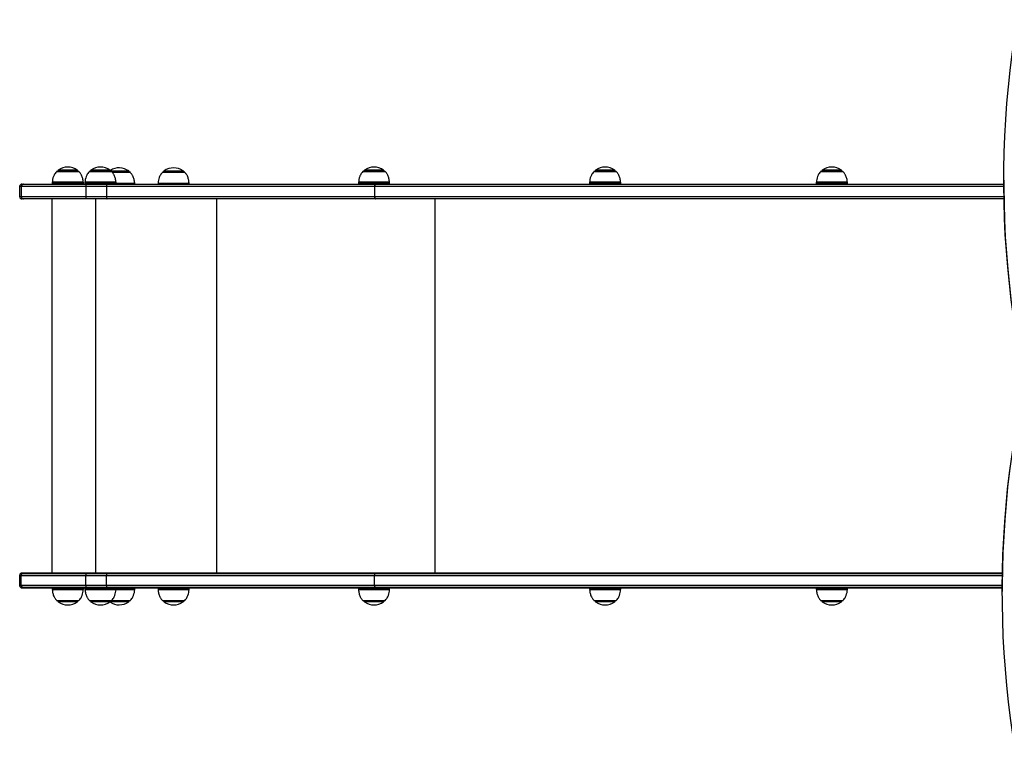
# Model space of a CAD drawing. Units: millimetres. Extents: x 679 to 8230, y 722 to 11946.
# Drawn here: x 3707 to 4973, y 5008 to 5942 of the extents above; entities that cross this region are included whole.
import ezdxf

# ---------------------------------------------------------------- set-up
doc = ezdxf.new("R2010")
doc.units = ezdxf.units.MM
doc.header["$LTSCALE"] = 100

msp = doc.modelspace()

# ---------------------------------------------------------------- linework, layer by layer
at = {"color": 8, "linetype": 'Continuous', "lineweight": 25}
for p, q in [((3756.2, 5748.6), (3756.2, 5748.6)), ((3780.8, 5748.6), (3756.2, 5748.6)), ((3798.5, 5748.6), (3798.2, 5748.6)), ((3822.8, 5748.6), (3798.5, 5748.6)), ((4150.6, 5748.6), (4150, 5748.6)), ((4174.6, 5748.6), (4150.6, 5748.6)), ((4448.2, 5748.6), (4447.2, 5748.6)), ((4471.7, 5748.6), (4448.2, 5748.6)), ((4740, 5748.6), (4738.8, 5748.6)), ((4763.3, 5748.6), (4740, 5748.6)), ((3754.1, 5746.8), (3782.8, 5746.8)), ((3796.2, 5746.8), (3824.9, 5746.8)), ((3823.7, 5747.6), (3846.9, 5747.6)), ((3848.9, 5745.8), (3825.6, 5745.8)), ((3918.9, 5745.8), (3890.2, 5745.8)), ((3892.3, 5747.6), (3916.9, 5747.6)), ((4147.9, 5746.8), (4176.6, 5746.8)), ((4445.1, 5746.8), (4473.8, 5746.8)), ((4736.7, 5746.8), (4765.4, 5746.8)), ((3708.5, 5727.6), (3706.6, 5727.6)), ((3788.5, 5733), (3748.5, 5733)), ((3748.5, 5732.3), (3769, 5732.3)), ((3769, 5732.3), (3788.5, 5732.3)), ((3790.5, 5732.3), (3814.2, 5732.3)), ((3830.5, 5733), (3790.6, 5733)), ((3814.2, 5732.3), (3830.5, 5732.3)), ((3830.5, 5732), (3854.5, 5732)), ((3834.6, 5731.3), (3830.5, 5731.3)), ((3854.6, 5731.3), (3834.6, 5731.3)), ((3884.6, 5732), (3924.5, 5732)), ((3904.6, 5731.3), (3884.6, 5731.3)), ((3924.6, 5731.3), (3904.6, 5731.3)), ((4182.3, 5733), (4142.3, 5733)), ((4142.3, 5732.3), (4168.4, 5732.3)), ((4972.2, 5727.6), (4162.8, 5727.6)), ((4168.4, 5732.3), (4182.3, 5732.3)), ((4479.4, 5733), (4439.5, 5733)), ((4439.5, 5732.3), (4467.4, 5732.3)), ((4467.4, 5732.3), (4479.5, 5732.3)), ((4731, 5732.3), (4759.9, 5732.3)), ((4771, 5733), (4731.1, 5733)), ((4759.9, 5732.3), (4771, 5732.3)), ((3706.6, 5714.6), (3708.5, 5714.6)), ((3804, 5711.6), (3804, 5230.6)), ((3959.7, 5711.6), (3959.7, 5230.6)), ((4162.8, 5714.6), (4972.3, 5714.6)), ((4240.6, 5711.6), (4240.6, 5230.6)), ((3706.6, 5227.6), (3708.5, 5227.6)), ((4162.8, 5227.6), (4970.3, 5227.6)), ((3708.5, 5214.6), (3706.6, 5214.6)), ((3748.5, 5210), (3769, 5210)), ((3788.5, 5209.2), (3748.5, 5209.2)), ((3769, 5210), (3788.5, 5210)), ((3790.5, 5210), (3814.2, 5210)), ((3830.5, 5209.2), (3790.6, 5209.2)), ((3814.2, 5210), (3830.5, 5210)), ((3830.5, 5210), (3834.6, 5210)), ((3854.5, 5209.2), (3830.5, 5209.2)), ((3834.6, 5210), (3854.6, 5210)), ((3884.6, 5210), (3904.6, 5210)), ((3924.5, 5209.2), (3884.6, 5209.2)), ((3904.6, 5210), (3924.6, 5210)), ((4142.3, 5210), (4168.4, 5210)), ((4182.3, 5209.2), (4142.3, 5209.2)), ((4970.2, 5214.6), (4162.8, 5214.6)), ((4168.4, 5210), (4182.3, 5210)), ((4439.5, 5210), (4467.4, 5210)), ((4479.4, 5209.2), (4439.5, 5209.2)), ((4467.4, 5210), (4479.5, 5210)), ((4731, 5210), (4759.9, 5210)), ((4771, 5209.2), (4731.1, 5209.2)), ((4759.9, 5210), (4771, 5210)), ((3754.1, 5195.5), (3782.8, 5195.5)), ((3756.2, 5193.7), (3756.2, 5193.7)), ((3780.8, 5193.7), (3756.2, 5193.7)), ((3796.2, 5195.5), (3824.9, 5195.5)), ((3798.5, 5193.7), (3798.2, 5193.7)), ((3822.8, 5193.7), (3798.5, 5193.7)), ((3846.9, 5193.7), (3822.8, 5193.7)), ((3824.9, 5195.5), (3848.9, 5195.5)), ((3890.2, 5195.5), (3918.9, 5195.5)), ((3916.9, 5193.7), (3892.3, 5193.7)), ((4147.9, 5195.5), (4176.6, 5195.5)), ((4150.6, 5193.7), (4150, 5193.7)), ((4174.6, 5193.7), (4150.6, 5193.7)), ((4445.1, 5195.5), (4473.8, 5195.5)), ((4448.2, 5193.7), (4447.2, 5193.7)), ((4471.7, 5193.7), (4448.2, 5193.7)), ((4736.7, 5195.5), (4765.4, 5195.5)), ((4740, 5193.7), (4738.8, 5193.7)), ((4763.3, 5193.7), (4740, 5193.7))]:
    msp.add_line(p, q, dxfattribs=at)
at = {"color": 7, "linetype": 'Continuous', "lineweight": 25}
for p, q in [((3782.5, 5747), (3754.5, 5747)), ((3824.5, 5747), (3796.5, 5747)), ((3848.6, 5746), (3825.5, 5746)), ((3918.6, 5746), (3890.6, 5746)), ((4176.3, 5747), (4148.3, 5747)), ((4473.5, 5747), (4445.5, 5747)), ((4765, 5747), (4737, 5747)), ((3706.6, 5727.6), (3706.6, 5714.6)), ((3709.8, 5730.1), (3708, 5730.1)), ((3791.6, 5727.6), (3708.5, 5727.6)), ((3708.5, 5727.6), (3708.5, 5714.6)), ((3709.6, 5730.6), (3711.4, 5730.6)), ((3791.8, 5730.1), (3709.8, 5730.1)), ((3711.4, 5730.6), (3792.1, 5730.6)), ((3748.5, 5732.3), (3748.5, 5730.6)), ((3788.5, 5730.6), (3788.5, 5732.3)), ((3790.5, 5732.3), (3790.5, 5730.6)), ((3818.2, 5727.6), (3791.6, 5727.6)), ((3791.6, 5727.6), (3791.6, 5714.6)), ((3818.6, 5730.1), (3791.8, 5730.1)), ((3792.1, 5730.6), (3819.1, 5730.6)), ((4162.8, 5727.6), (3818.2, 5727.6)), ((3818.2, 5727.6), (3818.2, 5714.6)), ((4163.6, 5730.1), (3818.6, 5730.1)), ((3819.1, 5730.6), (4164.7, 5730.6)), ((3830.5, 5730.6), (3830.5, 5732.3)), ((3854.6, 5730.6), (3854.6, 5731.3)), ((3884.6, 5731.3), (3884.6, 5730.6)), ((3924.6, 5730.6), (3924.6, 5731.3)), ((4142.3, 5732.3), (4142.3, 5730.6)), ((4162.8, 5727.6), (4162.8, 5714.6)), ((4972.2, 5730.1), (4163.6, 5730.1)), ((4164.7, 5730.6), (4972.2, 5730.6)), ((4182.3, 5730.6), (4182.3, 5732.3)), ((4439.5, 5732.3), (4439.5, 5730.6)), ((4479.5, 5730.6), (4479.5, 5732.3)), ((4731, 5732.3), (4731, 5730.6)), ((4771, 5730.6), (4771, 5732.3)), ((4972.2, 5735.6), (4972.2, 5732.7)), ((3708, 5712.1), (3709.8, 5712.1)), ((3708.5, 5714.6), (3791.6, 5714.6)), ((3711.4, 5711.6), (3709.6, 5711.6)), ((3709.8, 5712.1), (3791.8, 5712.1)), ((3792.1, 5711.6), (3711.4, 5711.6)), ((3748.1, 5711.6), (3748.1, 5230.6)), ((3791.6, 5714.6), (3818.2, 5714.6)), ((3791.8, 5712.1), (3818.6, 5712.1)), ((3819.1, 5711.6), (3792.1, 5711.6)), ((3818.2, 5714.6), (4162.8, 5714.6)), ((3818.6, 5712.1), (4163.6, 5712.1)), ((4164.7, 5711.6), (3819.1, 5711.6)), ((4163.6, 5712.1), (4972.4, 5712.1)), ((4972.4, 5711.6), (4164.7, 5711.6)), ((3708, 5230.1), (3709.8, 5230.1)), ((3711.4, 5230.6), (3709.6, 5230.6)), ((3709.8, 5230.1), (3791.8, 5230.1)), ((3792.1, 5230.6), (3711.4, 5230.6)), ((3791.8, 5230.1), (3818.6, 5230.1)), ((3819.1, 5230.6), (3792.1, 5230.6)), ((3818.6, 5230.1), (4163.6, 5230.1)), ((4164.7, 5230.6), (3819.1, 5230.6)), ((4163.6, 5230.1), (4970.4, 5230.1)), ((4970.4, 5230.6), (4164.7, 5230.6)), ((3706.6, 5227.6), (3706.6, 5214.6)), ((3708.5, 5227.6), (3791.6, 5227.6)), ((3708.5, 5214.6), (3708.5, 5227.6)), ((3791.6, 5227.6), (3818.2, 5227.6)), ((3791.6, 5214.6), (3791.6, 5227.6)), ((3818.2, 5227.6), (4162.8, 5227.6)), ((3818.2, 5214.6), (3818.2, 5227.6)), ((4162.8, 5214.6), (4162.8, 5227.6)), ((3709.8, 5212.1), (3708, 5212.1)), ((3791.6, 5214.6), (3708.5, 5214.6)), ((3709.6, 5211.6), (3711.4, 5211.6)), ((3791.8, 5212.1), (3709.8, 5212.1)), ((3711.4, 5211.6), (3792.1, 5211.6)), ((3748.5, 5211.6), (3748.5, 5210)), ((3788.5, 5210), (3788.5, 5211.6)), ((3790.5, 5211.6), (3790.5, 5210)), ((3818.2, 5214.6), (3791.6, 5214.6)), ((3818.6, 5212.1), (3791.8, 5212.1)), ((3792.1, 5211.6), (3819.1, 5211.6)), ((4162.8, 5214.6), (3818.2, 5214.6)), ((4163.6, 5212.1), (3818.6, 5212.1)), ((3819.1, 5211.6), (4164.7, 5211.6)), ((3830.5, 5210), (3830.5, 5211.6)), ((3854.6, 5210), (3854.6, 5211.6)), ((3884.6, 5211.6), (3884.6, 5210)), ((3924.6, 5210), (3924.6, 5211.6)), ((4142.3, 5211.6), (4142.3, 5210)), ((4970.2, 5212.1), (4163.6, 5212.1)), ((4164.7, 5211.6), (4970.2, 5211.6)), ((4182.3, 5210), (4182.3, 5211.6)), ((4439.5, 5211.6), (4439.5, 5210)), ((4479.5, 5210), (4479.5, 5211.6)), ((4731, 5211.6), (4731, 5210)), ((4771, 5210), (4771, 5211.6)), ((4970.2, 5209.5), (4970.2, 5206.7)), ((3754.5, 5195.3), (3782.5, 5195.3)), ((3796.5, 5195.3), (3824.5, 5195.3)), ((3824.5, 5195.3), (3848.6, 5195.3)), ((3890.6, 5195.3), (3918.6, 5195.3)), ((4148.3, 5195.3), (4176.3, 5195.3)), ((4445.5, 5195.3), (4473.5, 5195.3)), ((4737, 5195.3), (4765, 5195.3))]:
    msp.add_line(p, q, dxfattribs=at)
at = {"color": 7, "linetype": 'Continuous', "lineweight": 25, "flags": 128}
for points in [[(4987.1, 5542.7), (4984.5, 5560.7), (4981.7, 5581.7), (4979.3, 5602.7), (4977.2, 5623.8), (4975.5, 5644.8), (4974.1, 5665.9), (4973.1, 5687), (4972.5, 5708.1), (4972.2, 5729.2), (4972.3, 5750.3), (4972.7, 5771.4), (4973.5, 5792.5), (4974.6, 5813.6), (4976.1, 5834.7), (4978, 5855.8), (4980.2, 5876.8), (4982.8, 5897.9), (4985.7, 5918.9), (4988.9, 5939.9), (4989.3, 5942.1)], [(3792.1, 5730.6), (3792.1, 5730.6), (3792, 5730.6), (3792, 5730.6), (3791.9, 5730.5), (3791.9, 5730.4), (3791.9, 5730.4), (3791.8, 5730.3), (3791.8, 5730.1)], [(4972.2, 5732.7), (4972.2, 5726.4), (4972.5, 5705.3), (4973.1, 5684.2), (4974.1, 5663.1), (4975.5, 5642), (4977.2, 5620.9), (4979.3, 5599.9), (4981.7, 5578.8), (4984.5, 5557.8), (4987.6, 5536.8), (4988.6, 5530.8)], [(3792.1, 5711.6), (3792.1, 5711.7), (3792, 5711.7), (3792, 5711.7), (3791.9, 5711.8), (3791.9, 5711.8), (3791.9, 5711.9), (3791.8, 5712), (3791.8, 5712.1)], [(4986.1, 5007.9), (4983.7, 5023), (4980.8, 5044), (4978.3, 5065), (4976, 5086), (4974.2, 5107), (4972.7, 5128), (4971.5, 5149), (4970.7, 5170), (4970.3, 5191.1), (4970.2, 5212.1), (4970.5, 5233.2), (4971.1, 5254.2), (4972.1, 5275.3), (4973.4, 5296.3), (4975.1, 5317.3), (4977.1, 5338.3), (4979.5, 5359.3), (4982.3, 5380.2), (4985.4, 5401.2), (4986.6, 5408.6)], [(4985.4, 5404.5), (4985.4, 5404), (4982.3, 5383.1), (4979.5, 5362.1), (4977.1, 5341.1), (4975.1, 5320.1), (4973.4, 5299.1), (4972.1, 5278.1), (4971.1, 5257.1), (4970.5, 5236), (4970.2, 5215), (4970.2, 5209.5)], [(3792.1, 5230.6), (3792.1, 5230.6), (3792, 5230.6), (3792, 5230.6), (3791.9, 5230.5), (3791.9, 5230.4), (3791.9, 5230.4), (3791.8, 5230.3), (3791.8, 5230.1)], [(3792.1, 5211.6), (3792.1, 5211.7), (3792, 5211.7), (3792, 5211.7), (3791.9, 5211.8), (3791.9, 5211.8), (3791.9, 5211.9), (3791.8, 5212), (3791.8, 5212.1)]]:
    msp.add_lwpolyline(points, dxfattribs=at)
at = {"color": 7, "linetype": 'Continuous', "lineweight": 25}
for centre, radius, start, end in [((3758, 5746.2), 3, 126.3263, 165.2071), ((3768.5, 5731.9), 20.7, 53.6737, 126.3263), ((3779, 5746.2), 3, 14.7929, 53.6737), ((3800, 5746.2), 3, 126.3263, 165.2071), ((3810.5, 5731.9), 20.7, 53.6737, 126.3263), ((3821, 5746.2), 3, 14.7929, 53.6737), ((3834.6, 5730.9), 20.7, 53.6737, 123.2404), ((3904.6, 5730.9), 20.7, 53.6737, 126.3263), ((4151.8, 5746.2), 3, 126.3263, 165.2071), ((4162.3, 5731.9), 20.7, 53.6737, 126.3263), ((4172.8, 5746.2), 3, 14.7929, 53.6737), ((4449, 5746.2), 3, 126.3263, 165.2071), ((4459.5, 5731.9), 20.7, 53.6737, 126.3263), ((4470, 5746.2), 3, 14.7929, 53.6737), ((4740.5, 5746.2), 3, 126.3263, 165.2071), ((4751, 5731.9), 20.7, 53.6737, 126.3263), ((4761.5, 5746.2), 3, 14.7929, 53.6737), ((3754.5, 5746.5), 0.5, 90, 135.5783), ((3782.5, 5746.5), 0.5, 44.4217, 90), ((3796.5, 5746.5), 0.5, 90, 135.5783), ((3824.5, 5746.5), 0.5, 44.4217, 90), ((3845.1, 5745.2), 3, 14.7929, 53.6737), ((3848.6, 5745.5), 0.5, 44.4217, 90), ((3890.6, 5745.5), 0.5, 90, 135.5783), ((3894.1, 5745.2), 3, 126.3263, 165.2071), ((3915.1, 5745.2), 3, 14.7929, 53.6737), ((3918.6, 5745.5), 0.5, 44.4217, 90), ((4148.3, 5746.5), 0.5, 90, 135.5783), ((4176.3, 5746.5), 0.5, 44.4217, 90), ((4445.5, 5746.5), 0.5, 90, 135.5783), ((4473.5, 5746.5), 0.5, 44.4217, 90), ((4737, 5746.5), 0.5, 90, 135.5783), ((4765, 5746.5), 0.5, 44.4217, 90), ((3709.6, 5727.6), 3, 123.5573, 180), ((3709.6, 5727.6), 3, 90, 123.5573), ((3711.5, 5727.7), 3.02, 124.4472, 180.2043), ((3711.4, 5727.8), 2.88, 90.0525, 124.2518), ((3758.5, 5732.3), 10, 175.7477, 180), ((3778.5, 5732.3), 10, 0, 4.2523), ((3800.5, 5732.3), 10, 175.7477, 180), ((3802.1, 5727.9), 10.5, 167.5727, 181.261), ((3825.5, 5727.9), 7.24, 161.6833, 181.7667), ((3819.3, 5730), 0.654, 107.1123, 168.9661), ((3820.5, 5732.3), 10, 0, 4.2523), ((3844.6, 5731.3), 10, 0, 4.2523), ((3894.6, 5731.3), 10, 175.7477, 180), ((3914.6, 5731.3), 10, 0, 4.2523), ((4152.3, 5732.3), 10, 175.7477, 180), ((4166.6, 5727.8), 3.75, 141.141, 182.2861), ((4164.7, 5729.2), 1.41, 92.3226, 139.8724), ((4172.3, 5732.3), 10, 0, 4.2523), ((4449.5, 5732.3), 10, 175.7477, 180), ((4469.5, 5732.3), 10, 0, 4.2523), ((4741, 5732.3), 10, 175.7477, 180), ((4761, 5732.3), 10, 0, 4.2523), ((3709.6, 5714.6), 3, 180, 236.4427), ((3709.6, 5714.6), 3, 236.4427, 270), ((3711.5, 5714.6), 3.02, 179.7985, 235.5477), ((3711.4, 5714.5), 2.88, 235.7537, 269.9496), ((3802.1, 5714.4), 10.5, 178.74, 192.4258), ((3825.5, 5714.4), 7.25, 178.2348, 198.3145), ((3819.3, 5712.3), 0.654, 191.0379, 252.8973), ((4166.6, 5714.5), 3.75, 177.7165, 218.8548), ((4164.7, 5713.1), 1.41, 220.1342, 267.6815), ((3709.6, 5227.6), 3, 123.5573, 180), ((3709.6, 5227.6), 3, 90, 123.5573), ((3711.5, 5227.7), 3.02, 124.449, 180.2036), ((3711.4, 5227.8), 2.88, 90.0454, 124.2513), ((3802.1, 5227.9), 10.5, 167.5732, 181.2607), ((3825.5, 5227.9), 7.24, 161.6841, 181.7663), ((3819.3, 5230), 0.654, 107.0929, 168.972), ((4166.6, 5227.8), 3.75, 141.1425, 182.2854), ((4164.7, 5229.2), 1.41, 92.3115, 139.8727), ((3709.6, 5214.6), 3, 180, 236.4427), ((3709.6, 5214.6), 3, 236.4427, 270), ((3711.5, 5214.6), 3.02, 179.7946, 235.5528), ((3711.4, 5214.5), 2.88, 235.7516, 269.9479), ((3758.5, 5210), 10, 180, 184.2523), ((3778.5, 5210), 10, 355.7477, 0), ((3800.5, 5210), 10, 180, 184.2523), ((3802.1, 5214.4), 10.5, 178.7387, 192.4273), ((3825.5, 5214.4), 7.24, 178.233, 198.3167), ((3819.3, 5212.3), 0.654, 191.037, 252.8913), ((3820.5, 5210), 10, 355.7477, 0), ((3844.6, 5210), 10, 355.7477, 0), ((3894.6, 5210), 10, 180, 184.2523), ((3914.6, 5210), 10, 355.7477, 0), ((4152.3, 5210), 10, 180, 184.2523), ((4166.6, 5214.5), 3.75, 177.7131, 218.859), ((4164.7, 5213.1), 1.41, 220.1318, 267.6786), ((4172.3, 5210), 10, 355.7477, 0), ((4449.5, 5210), 10, 180, 184.2523), ((4469.5, 5210), 10, 355.7477, 0), ((4741, 5210), 10, 180, 184.2523), ((4761, 5210), 10, 355.7477, 0), ((3754.5, 5195.8), 0.5, 224.4217, 270), ((3758, 5196.1), 3, 194.7929, 233.6737), ((3768.5, 5210.4), 20.7, 233.6737, 306.3263), ((3779, 5196.1), 3, 306.3263, 345.2071), ((3782.5, 5195.8), 0.5, 270, 315.5783), ((3796.5, 5195.8), 0.5, 224.4217, 270), ((3800, 5196.1), 3, 194.7929, 233.6737), ((3810.5, 5210.4), 20.7, 233.6737, 306.3263), ((3834.6, 5210.4), 20.7, 234.5387, 306.3263), ((3821, 5196.1), 3, 306.3263, 345.2071), ((3824.5, 5195.8), 0.5, 270, 315.5783), ((3845.1, 5196.1), 3, 306.3263, 345.2071), ((3848.6, 5195.8), 0.5, 270, 315.5783), ((3890.6, 5195.8), 0.5, 224.4217, 270), ((3894.1, 5196.1), 3, 194.7929, 233.6737), ((3904.6, 5210.4), 20.7, 233.6737, 306.3263), ((3915.1, 5196.1), 3, 306.3263, 345.2071), ((3918.6, 5195.8), 0.5, 270, 315.5783), ((4148.3, 5195.8), 0.5, 224.4217, 270), ((4151.8, 5196.1), 3, 194.7929, 233.6737), ((4162.3, 5210.4), 20.7, 233.6737, 306.3263), ((4172.8, 5196.1), 3, 306.3263, 345.2071), ((4176.3, 5195.8), 0.5, 270, 315.5783), ((4445.5, 5195.8), 0.5, 224.4217, 270), ((4449, 5196.1), 3, 194.7929, 233.6737), ((4459.5, 5210.4), 20.7, 233.6737, 306.3263), ((4470, 5196.1), 3, 306.3263, 345.2071), ((4473.5, 5195.8), 0.5, 270, 315.5783), ((4737, 5195.8), 0.5, 224.4217, 270), ((4740.5, 5196.1), 3, 194.7929, 233.6737), ((4751, 5210.4), 20.7, 233.6737, 306.3263), ((4761.5, 5196.1), 3, 306.3263, 345.2071), ((4765, 5195.8), 0.5, 270, 315.5783)]:
    msp.add_arc(centre, radius, start, end, dxfattribs=at)
for points, knots in [([(3754.2, 5746.8), (3753.5, 5746), (3751.7, 5744.1), (3750, 5740.6), (3748.9, 5736.8), (3748.7, 5734.3), (3748.5, 5733.1)], [0, 0, 0, 0, 0.212595, 0.508718, 0.7574, 1, 1, 1, 1]), ([(3788.4, 5733), (3788.3, 5734.6), (3787.9, 5737.8), (3786.4, 5741.8), (3784.7, 5744.9), (3783.3, 5746.2), (3782.8, 5746.8)], [0, 0, 0, 0, 0.3128927, 0.6209832, 0.8505057, 1, 1, 1, 1]), ([(3796.3, 5746.8), (3795.6, 5746), (3793.7, 5744.1), (3792.1, 5740.6), (3790.9, 5736.8), (3790.7, 5734.3), (3790.6, 5733.1)], [0, 0, 0, 0, 0.217338, 0.511988, 0.759443, 1, 1, 1, 1]), ([(3830.5, 5733.1), (3830.3, 5734.6), (3830, 5737.8), (3828.5, 5741.8), (3826.7, 5744.9), (3825.3, 5746.3), (3824.7, 5746.9)], [0, 0, 0, 0, 0.309548, 0.615752, 0.843865, 1, 1, 1, 1]), ([(3854.5, 5732.1), (3854.3, 5733.6), (3854, 5736.8), (3852.5, 5740.8), (3850.8, 5743.9), (3849.4, 5745.2), (3848.9, 5745.8)], [0, 0, 0, 0, 0.312029, 0.620239, 0.849845, 1, 1, 1, 1]), ([(3890.3, 5745.8), (3889.6, 5745), (3887.8, 5743.1), (3886.1, 5739.6), (3885, 5735.8), (3884.7, 5733.3), (3884.6, 5732.1)], [0, 0, 0, 0, 0.212976, 0.508864, 0.757355, 1, 1, 1, 1]), ([(3924.5, 5732.1), (3924.3, 5733.6), (3924, 5736.8), (3922.5, 5740.8), (3920.8, 5743.9), (3919.4, 5745.2), (3918.9, 5745.8)], [0, 0, 0, 0, 0.312025, 0.620233, 0.849846, 1, 1, 1, 1]), ([(4148, 5746.8), (4147.3, 5746), (4145.5, 5744.1), (4143.8, 5740.6), (4142.7, 5736.8), (4142.5, 5734.3), (4142.3, 5733)], [0, 0, 0, 0, 0.211914, 0.508133, 0.756902, 1, 1, 1, 1]), ([(4182.2, 5733.1), (4182.1, 5734.6), (4181.7, 5737.8), (4180.2, 5741.8), (4178.5, 5744.9), (4177.1, 5746.3), (4176.6, 5746.8)], [0, 0, 0, 0, 0.31191, 0.619518, 0.848678, 1, 1, 1, 1]), ([(4445.2, 5746.8), (4444.5, 5746), (4442.7, 5744.1), (4441, 5740.6), (4439.9, 5736.8), (4439.6, 5734.3), (4439.5, 5733.1)], [0, 0, 0, 0, 0.216171, 0.511187, 0.758945, 1, 1, 1, 1]), ([(4479.4, 5733.1), (4479.2, 5734.6), (4478.9, 5737.8), (4477.4, 5741.8), (4475.6, 5744.9), (4474.3, 5746.3), (4473.7, 5746.8)], [0, 0, 0, 0, 0.3102328, 0.6171994, 0.8458806, 1, 1, 1, 1]), ([(4736.8, 5746.8), (4736.1, 5746), (4734.2, 5744.1), (4732.6, 5740.6), (4731.4, 5736.8), (4731.2, 5734.3), (4731.1, 5733.1)], [0, 0, 0, 0, 0.217367, 0.512006, 0.759452, 1, 1, 1, 1]), ([(4771, 5733.1), (4770.8, 5734.6), (4770.5, 5737.8), (4769, 5741.8), (4767.2, 5744.9), (4765.8, 5746.3), (4765.3, 5746.9)], [0, 0, 0, 0, 0.3097084, 0.6159934, 0.8441669, 1, 1, 1, 1]), ([(3748.5, 5209.2), (3748.7, 5207.7), (3749, 5204.5), (3750.5, 5200.5), (3752.3, 5197.4), (3753.7, 5196), (3754.2, 5195.5)], [0, 0, 0, 0, 0.312054, 0.619868, 0.849196, 1, 1, 1, 1]), ([(3782.8, 5195.5), (3783.5, 5196.3), (3785.3, 5198.2), (3786.9, 5201.7), (3788.1, 5205.5), (3788.3, 5208), (3788.4, 5209.2)], [0, 0, 0, 0, 0.211396, 0.507783, 0.75669, 1, 1, 1, 1]), ([(3790.6, 5209.2), (3790.8, 5207.6), (3791.1, 5204.5), (3792.6, 5200.5), (3794.4, 5197.4), (3795.7, 5196), (3796.3, 5195.4)], [0, 0, 0, 0, 0.30952, 0.615787, 0.843963, 1, 1, 1, 1]), ([(3824.7, 5195.4), (3825.5, 5196.3), (3827.3, 5198.1), (3829, 5201.7), (3830.1, 5205.5), (3830.4, 5208), (3830.5, 5209.2)], [0, 0, 0, 0, 0.217424, 0.512012, 0.759407, 1, 1, 1, 1]), ([(3848.8, 5195.5), (3849.6, 5196.3), (3851.4, 5198.2), (3853, 5201.7), (3854.2, 5205.5), (3854.4, 5208), (3854.5, 5209.2)], [0, 0, 0, 0, 0.2129775, 0.5088671, 0.7573555, 1, 1, 1, 1]), ([(3884.6, 5209.2), (3884.8, 5207.7), (3885.1, 5204.5), (3886.6, 5200.5), (3888.4, 5197.4), (3889.7, 5196), (3890.3, 5195.5)], [0, 0, 0, 0, 0.3120266, 0.6202284, 0.8498454, 1, 1, 1, 1]), ([(3918.8, 5195.5), (3919.6, 5196.3), (3921.4, 5198.2), (3923, 5201.7), (3924.2, 5205.5), (3924.4, 5208), (3924.5, 5209.2)], [0, 0, 0, 0, 0.2129771, 0.5088661, 0.757354, 1, 1, 1, 1]), ([(4142.4, 5209.2), (4142.5, 5207.7), (4142.9, 5204.5), (4144.4, 5200.5), (4146.1, 5197.4), (4147.5, 5196), (4148, 5195.5)], [0, 0, 0, 0, 0.31262, 0.620531, 0.849931, 1, 1, 1, 1]), ([(4176.5, 5195.5), (4177.3, 5196.3), (4179.1, 5198.2), (4180.8, 5201.7), (4181.9, 5205.5), (4182.1, 5208), (4182.2, 5209.2)], [0, 0, 0, 0, 0.213054, 0.508975, 0.757491, 1, 1, 1, 1]), ([(4439.5, 5209.2), (4439.7, 5207.7), (4440, 5204.5), (4441.5, 5200.5), (4443.3, 5197.4), (4444.7, 5196), (4445.2, 5195.4)], [0, 0, 0, 0, 0.310138, 0.616795, 0.845261, 1, 1, 1, 1]), ([(4473.7, 5195.5), (4474.5, 5196.3), (4476.3, 5198.2), (4477.9, 5201.7), (4479.1, 5205.5), (4479.3, 5208), (4479.4, 5209.2)], [0, 0, 0, 0, 0.215618, 0.510915, 0.758905, 1, 1, 1, 1]), ([(4731.1, 5209.2), (4731.3, 5207.6), (4731.6, 5204.5), (4733.1, 5200.5), (4734.9, 5197.4), (4736.2, 5196), (4736.8, 5195.4)], [0, 0, 0, 0, 0.3095113, 0.6157702, 0.8439396, 1, 1, 1, 1]), ([(4765.2, 5195.5), (4766, 5196.3), (4767.8, 5198.1), (4769.5, 5201.7), (4770.6, 5205.5), (4770.9, 5208), (4771, 5209.2)], [0, 0, 0, 0, 0.217153, 0.5118158, 0.759274, 1, 1, 1, 1])]:
    msp.add_open_spline(points, degree=3, knots=knots, dxfattribs=at)

doc.saveas('drawing.dxf')
